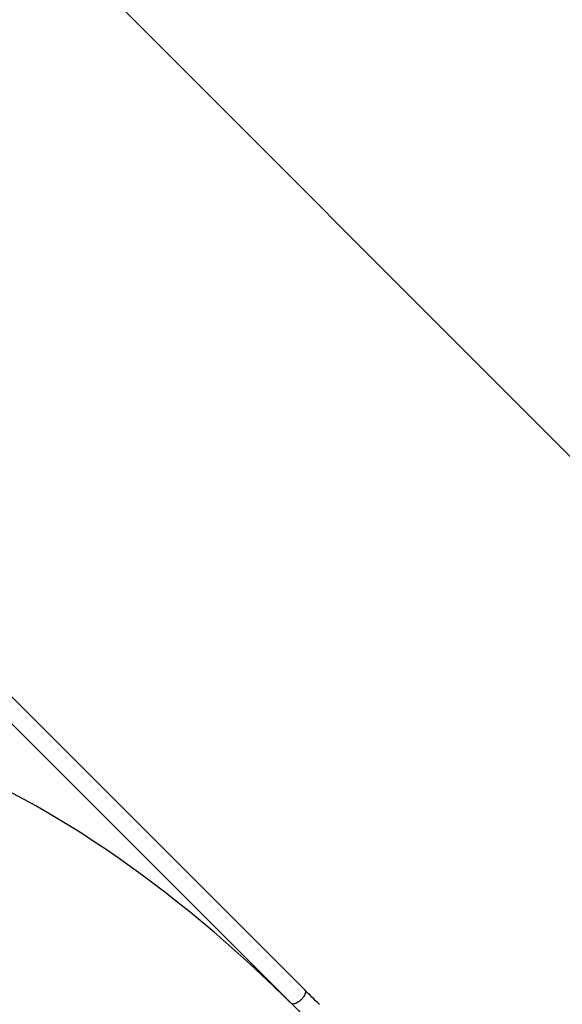
# Model space of a CAD drawing. Units: centimetres. Extents: x 16752 to 19990, y -1698 to 291.
# Drawn here: x 18541 to 18637, y -1440 to -1265 of the extents above; entities that cross this region are included whole.
import ezdxf

# ---------------------------------------------------------------- set-up
doc = ezdxf.new("R2010")
doc.units = ezdxf.units.CM
doc.layers.add('VP-DIM', color=7, linetype='Continuous')
doc.layers.add('VP-HIC', color=6, linetype='Continuous')
doc.layers.add('VP-EQ', color=7, linetype='Continuous', true_color=0x8a3492)
doc.dimstyles.new('Strefa', dxfattribs={"dimtxt": 14, "dimasz": 20, "dimexe": 20, "dimexo": 50, "dimgap": 20, "dimtad": 0, "dimdec": 0, "dimzin": 0, "dimdsep": 46, "dimtxsty": 'Standard', "dimcen": 0.09, "dimadec": 0, "dimazin": 0, "dimtfac": 1, "dimtdec": 4, "dimtofl": 0, "dimtmove": 0, "dimatfit": 3, "dimfxl": 70, "dimfxlon": 1, "dimtolj": 1, "dimtzin": 0, "dimarcsym": 0})

# ---------------------------------------------------------------- blocks, each defined once
blk = doc.blocks.new('*D26')
at = {"layer": 'Defpoints', "color": 0}
for p in [(18729.34, -205.94), (19704.78, -205.94), (18570.75, -1526.57)]:
    blk.add_point(p, dxfattribs=at)
at = {"layer": 'VP-DIM', "color": 0, "lineweight": -2}
for p, q in [((19604.78, -205.94), (19754.78, -205.94)), ((19704.78, -255.94), (19704.78, -808.43)), ((19704.78, -1476.57), (19704.78, -948.43)), ((19604.78, -1526.57), (19754.78, -1526.57))]:
    blk.add_line(p, q, dxfattribs=at)
at = {"layer": 'VP-DIM', "color": 0}
for points in [[(19713.11, -255.94), (19696.45, -255.94), (19704.78, -205.94)], [(19696.45, -1476.57), (19713.11, -1476.57), (19704.78, -1526.57)]]:
    blk.add_solid(points, dxfattribs=at)
at = {"layer": 'VP-DIM', "color": 0, "insert": (19704.78, -878.43), "char_height": 30, "attachment_point": 5, "rotation": 90}
blk.add_mtext('\\A1;1325', dxfattribs=at)
blk = doc.blocks.new('3241_')
at = {"color": 7, "linetype": 'Continuous', "lineweight": 25}
for p, q in [((42001.5, 29516.3), (41257.6, 30260.2)), ((41257.6, 30260.2), (42001.5, 29516.3)), ((41233.8, 30236.3), (41977.6, 29492.5))]:
    blk.add_line(p, q, dxfattribs=at)
at = {"color": 7, "linetype": 'Continuous', "lineweight": 25, "flags": 128}
for points in [[(41257.6, 30260.2), (41254.6, 30263.2), (41251.5, 30266.3), (41248.3, 30269.5), (41245.1, 30272.7), (41241.8, 30276), (41238.5, 30279.3), (41235.1, 30282.6), (41231.8, 30286)], [(41207.9, 30262.2), (41211.3, 30258.8), (41214.6, 30255.5), (41217.9, 30252.2), (41221.2, 30248.9), (41224.5, 30245.7), (41227.6, 30242.5), (41230.7, 30239.4), (41233.8, 30236.3)]]:
    blk.add_lwpolyline(points, dxfattribs=at)
at = {"color": 8, "linetype": 'Continuous', "lineweight": 25, "flags": 128}
for points in [[(41240.3, 30253.6), (41242.1, 30255.3), (41243.9, 30256.8), (41245.9, 30258.2), (41247.8, 30259.3), (41249.6, 30260.2), (41251.4, 30260.9), (41253, 30261.2), (41254.5, 30261.3), (41255.9, 30261.1), (41257, 30260.7), (41257.6, 30260.2)], [(41233.8, 30236.3), (41233.3, 30237), (41232.8, 30238.1), (41232.6, 30239.4), (41232.7, 30240.9), (41233.1, 30242.5), (41233.7, 30244.3), (41234.6, 30246.2), (41235.7, 30248.1), (41237.1, 30250), (41238.6, 30251.8), (41240.3, 30253.6)]]:
    blk.add_lwpolyline(points, dxfattribs=at)
at = {"color": 7, "linetype": 'Continuous', "lineweight": 25}
blk.add_ellipse((41503.1, 30523.8), major_axis=(-680.8, 680.8), ratio=0.373884, start_param=1.570796, end_param=2.513427, dxfattribs=at)
blk = doc.blocks.new('3241 2D_')
at = {"layer": 'VP-EQ', "color": 0}
blk.add_lwpolyline([(18424.16, -1127.76, 0.414287), (18282.72, -1127.74), (18226.97, -1183.49, 0.414227), (18226.97, -1324.91), (18570.75, -1668.69, 0.414214), (18712.17, -1668.69), (18767.81, -1613.04, 0.414127), (18767.84, -1471.64)], format="xyb", close=True, dxfattribs=at)
at = {"xscale": 0.1, "yscale": 0.1, "zscale": 0.1, "rotation": 180}
blk.add_blockref('3241_', (22715.24, 1586.61), dxfattribs=at)

msp = doc.modelspace()

# ---------------------------------------------------------------- linework, layer by layer
at = {"layer": 'VP-HIC', "color": 1}
msp.add_lwpolyline([(18424.16, -1127.76, 0.414287), (18282.72, -1127.74), (18226.97, -1183.49, 0.414227), (18226.97, -1324.91), (18570.75, -1668.69, 0.414214), (18712.17, -1668.69), (18767.81, -1613.04, 0.414127), (18767.84, -1471.64)], format="xyb", close=True, dxfattribs=at)

# ---------------------------------------------------------------- block references
at = {"layer": 'VP-EQ', "color": 0}
msp.add_blockref('3241 2D_', (0, 0), dxfattribs=at)

# ---------------------------------------------------------------- dimensions: what is measured, and where the dimension line sits
at = {"layer": 'VP-DIM', "color": 0}
dim = msp.add_linear_dim(base=(19704.78, -205.94), p1=(18570.75, -1526.57), p2=(18729.34, -205.94), angle=90, text='1325', dimstyle='Strefa', override={"dimtxt": 30, "dimasz": 50, "dimexe": 50, "dimexo": 80, "dimfxl": 100}, dxfattribs=at)
dim.commit()
dim.dimension.update_dxf_attribs({"geometry": '*D26', "text_midpoint": (19704.78, -878.43), "dimtype": 160})

doc.saveas('drawing.dxf')
